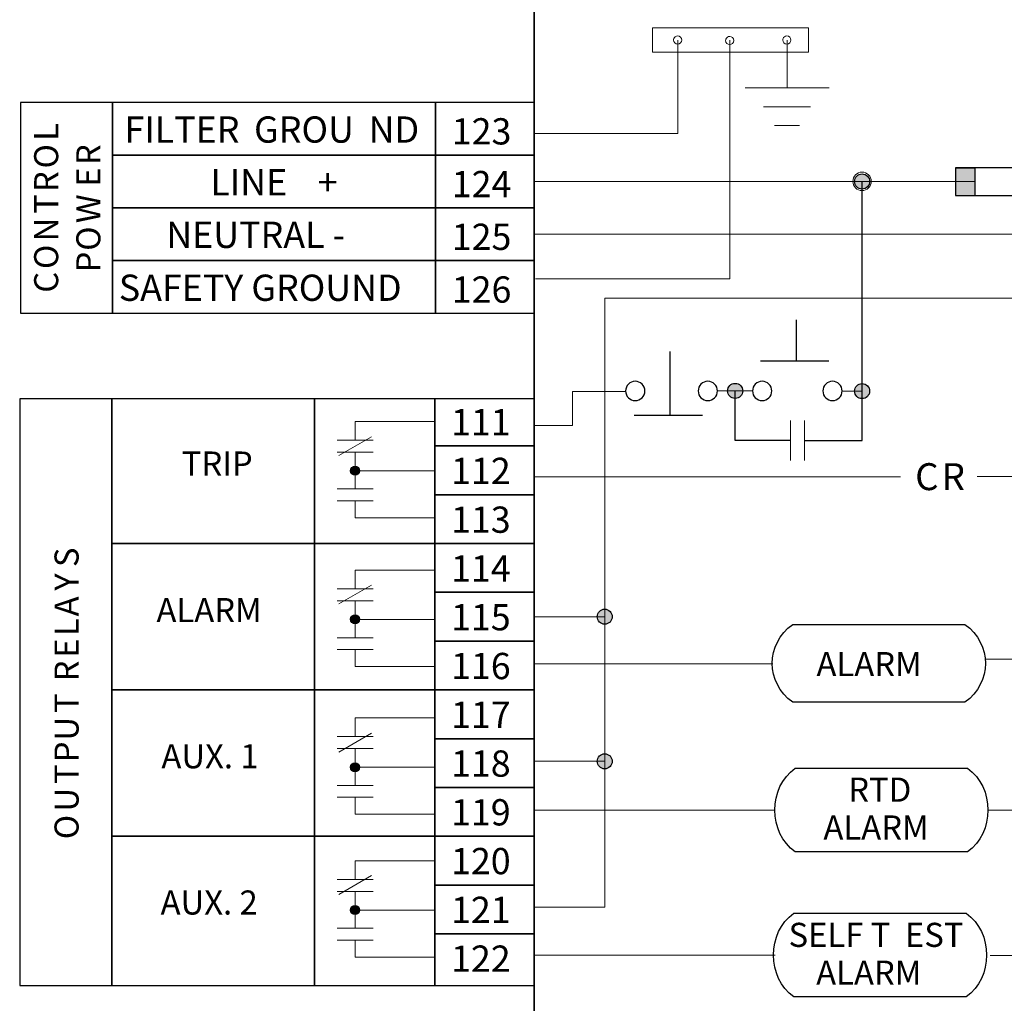
# Model space of a CAD drawing. Units: inches. Extents: x 55.5 to 73.7, y 55.3 to 79.1.
# Drawn here: x 65.6 to 69.8, y 67.6 to 71.8 of the extents above; entities that cross this region are included whole.
import ezdxf

# ---------------------------------------------------------------- set-up
doc = ezdxf.new("R2010")
doc.units = ezdxf.units.IN
doc.header["$LTSCALE"] = 0.003
doc.header["$MEASUREMENT"] = 0
doc.layers.add('Layer 1', color=2, linetype='Continuous')
doc.styles.get("Standard").update_dxf_attribs({"font": 'arial.ttf'})

msp = doc.modelspace()

# ---------------------------------------------------------------- hatches: boundary and pattern name
at = {"layer": 'Layer 1'}
h = msp.add_hatch(color=256, dxfattribs=at)
h.dxf.hatch_style = 1
h.paths.add_polyline_path([(69.589, 71.0873), (69.6713, 71.0873), (69.6713, 71.2062), (69.589, 71.2062)])
h = msp.add_hatch(color=256, dxfattribs=at)
h.dxf.hatch_style = 1
h.paths.add_polyline_path([(69.2205, 71.1474, 1), (69.156, 71.1474, 1)])
h = msp.add_hatch(color=256, dxfattribs=at)
h.dxf.hatch_style = 1
h.paths.add_polyline_path([(68.6767, 70.2504, 1), (68.6122, 70.2504, 1)])
h = msp.add_hatch(color=256, dxfattribs=at)
h.dxf.hatch_style = 1
h.paths.add_polyline_path([(69.2205, 70.2496, 1), (69.156, 70.2496, 1)])
h = msp.add_hatch(color=256, dxfattribs=at)
h.dxf.hatch_style = 1
h.paths.add_polyline_path([(67.0351, 69.9082, 1), (66.9964, 69.9082, 1)])
h = msp.add_hatch(color=256, dxfattribs=at)
h.dxf.hatch_style = 1
h.paths.add_polyline_path([(67.0351, 69.2723, 1), (66.9964, 69.2723, 1)])
h = msp.add_hatch(color=256, dxfattribs=at)
h.dxf.hatch_style = 1
h.paths.add_polyline_path([(68.1177, 69.2833, 1), (68.0532, 69.2833, 1)])
h = msp.add_hatch(color=256, dxfattribs=at)
h.dxf.hatch_style = 1
h.paths.add_polyline_path([(68.1177, 68.6638, 1), (68.0532, 68.6638, 1)])
h = msp.add_hatch(color=256, dxfattribs=at)
h.dxf.hatch_style = 1
h.paths.add_polyline_path([(67.035, 68.6383, 1), (66.9963, 68.6383, 1)])
h = msp.add_hatch(color=256, dxfattribs=at)
h.dxf.hatch_style = 1
h.paths.add_polyline_path([(67.035, 68.0264, 1), (66.9963, 68.0264, 1)])

# ---------------------------------------------------------------- linework, layer by layer
at = {"layer": 'Layer 1', "lineweight": 35}
msp.add_line((67.7837, 73.2488), (67.7837, 60.4185), dxfattribs=at)
at = {"layer": 'Layer 1', "lineweight": 20}
for p, q in [((68.2902, 71.8057), (68.958, 71.8057)), ((68.2902, 71.7006), (68.2902, 71.8057)), ((68.958, 71.8057), (68.958, 71.7006)), ((68.958, 71.7006), (68.2902, 71.7006))]:
    msp.add_line(p, q, dxfattribs=at)
at = {"layer": 'Layer 1', "lineweight": 15}
for p, q in [((68.3981, 71.3529), (68.3981, 71.7532)), ((68.6216, 70.7309), (68.6216, 71.7532)), ((68.867, 71.7531), (68.867, 71.5481)), ((68.6868, 71.5481), (69.0472, 71.5481)), ((68.7661, 71.4674), (68.9679, 71.4674)), ((67.7837, 71.3529), (68.3981, 71.3529)), ((68.8132, 71.3866), (68.9208, 71.3866)), ((67.7837, 71.1474), (69.6713, 71.1474)), ((67.7837, 70.9216), (70.4946, 70.9216)), ((67.7893, 70.7309), (68.6216, 70.7309)), ((68.0854, 68.0397), (68.0854, 70.6474)), ((68.0854, 70.6474), (70.4946, 70.6474)), ((68.1762, 70.2477), (67.9469, 70.2474)), ((67.9469, 70.2474), (67.9469, 70.1028)), ((68.7187, 70.2504), (68.5684, 70.2504)), ((67.9469, 70.1028), (67.7837, 70.1028)), ((69.3531, 69.8823), (67.7837, 69.8823)), ((69.9135, 69.8836), (69.6822, 69.8836)), ((68.0854, 69.2833), (67.7837, 69.2833)), ((68.8053, 69.082), (67.7837, 69.082)), ((69.9126, 69.1017), (69.7158, 69.1017)), ((68.0854, 68.6638), (67.7837, 68.6638)), ((68.8126, 68.4552), (67.7837, 68.4552)), ((69.9089, 68.4552), (69.7316, 68.4552)), ((67.7837, 68.0397), (68.0854, 68.0397)), ((68.8155, 67.834), (67.7837, 67.834)), ((69.7368, 67.8316), (69.9126, 67.8316))]:
    msp.add_line(p, q, dxfattribs=at)
at = {"layer": 'Layer 1', "lineweight": 25}
for p, q in [((65.9767, 71.4862), (65.5814, 71.4862)), ((65.5814, 71.4862), (65.5814, 70.5827)), ((67.3601, 71.4862), (65.9767, 71.4862)), ((65.9767, 71.4862), (65.9767, 71.2604)), ((65.9767, 70.5827), (65.9767, 71.4862)), ((67.7837, 71.4862), (67.3601, 71.4862)), ((67.3601, 71.4862), (67.3601, 71.2604)), ((67.3601, 71.2604), (67.3601, 71.4862)), ((67.7837, 71.2604), (67.7837, 71.4862)), ((65.9767, 71.2604), (67.3601, 71.2604)), ((67.3601, 71.2604), (65.9767, 71.2604)), ((65.9767, 71.2604), (65.9767, 71.0345)), ((67.7837, 71.2604), (67.3601, 71.2604)), ((67.3601, 71.2604), (67.3601, 71.0345)), ((67.3601, 71.2604), (67.7837, 71.2604)), ((67.3601, 71.0345), (67.3601, 71.2604)), ((67.7837, 71.0345), (67.7837, 71.2604)), ((65.9767, 71.0345), (67.3601, 71.0345)), ((67.3601, 71.0345), (65.9767, 71.0345)), ((65.9767, 71.0345), (65.9767, 70.8086)), ((67.7837, 71.0345), (67.3601, 71.0345)), ((67.3601, 71.0345), (67.3601, 70.8086)), ((67.3601, 71.0345), (67.7837, 71.0345)), ((67.3601, 70.8086), (67.3601, 71.0345)), ((67.7837, 70.8086), (67.7837, 71.0345)), ((65.9767, 70.8086), (67.3601, 70.8086)), ((67.3601, 70.8086), (65.9767, 70.8086)), ((65.9767, 70.8086), (65.9767, 70.5827)), ((67.7837, 70.8086), (67.3601, 70.8086)), ((67.3601, 70.8086), (67.3601, 70.5827)), ((67.3601, 70.8086), (67.7837, 70.8086)), ((67.3601, 70.5827), (67.3601, 70.8086)), ((67.7837, 70.5827), (67.7837, 70.8086)), ((65.5814, 70.5827), (65.9767, 70.5827)), ((65.9767, 70.5827), (67.3601, 70.5827)), ((67.3601, 70.5827), (67.7837, 70.5827)), ((65.9736, 70.2157), (65.5783, 70.2157)), ((65.5783, 70.2157), (65.5783, 67.7029)), ((66.8412, 70.2157), (65.9736, 70.2157)), ((65.9736, 70.2157), (65.9736, 69.5968)), ((65.9736, 67.7029), (65.9736, 70.2157)), ((66.8412, 69.5968), (66.8412, 70.2157)), ((67.3571, 70.2157), (66.8412, 70.2157)), ((66.8412, 70.2157), (66.8412, 69.5968)), ((67.7837, 70.2157), (67.3571, 70.2157)), ((67.3571, 70.2157), (67.3571, 70.0149)), ((67.3571, 69.5968), (67.3571, 70.2157)), ((67.7837, 70.0149), (67.7837, 70.2157)), ((67.3571, 70.0149), (67.7837, 70.0149)), ((67.7837, 70.0149), (67.3571, 70.0149)), ((67.3571, 70.0149), (67.3571, 69.8058)), ((67.7837, 69.8058), (67.7837, 70.0149)), ((67.3571, 69.8058), (67.7837, 69.8058)), ((67.7837, 69.8058), (67.3571, 69.8058)), ((67.3571, 69.8058), (67.3571, 69.5968)), ((67.7837, 69.5968), (67.7837, 69.8058)), ((65.9736, 69.5968), (66.8412, 69.5968)), ((66.8412, 69.5968), (65.9736, 69.5968)), ((65.9736, 69.5968), (65.9736, 68.9699)), ((66.8412, 69.5968), (67.3571, 69.5968)), ((66.8412, 68.9699), (66.8412, 69.5968)), ((67.3571, 69.5968), (66.8412, 69.5968)), ((66.8412, 69.5968), (66.8412, 68.9699)), ((67.3571, 69.5968), (67.7837, 69.5968)), ((67.7837, 69.5968), (67.3571, 69.5968)), ((67.3571, 69.5968), (67.3571, 69.3878)), ((67.3571, 68.9699), (67.3571, 69.5968)), ((67.7837, 69.3878), (67.7837, 69.5968)), ((67.3571, 69.3878), (67.7837, 69.3878)), ((67.7837, 69.3878), (67.3571, 69.3878)), ((67.3571, 69.3878), (67.3571, 69.1787)), ((67.7837, 69.1787), (67.7837, 69.3878)), ((67.3571, 69.1787), (67.7837, 69.1787)), ((67.7837, 69.1787), (67.3571, 69.1787)), ((67.3571, 69.1787), (67.3571, 68.9697)), ((67.7837, 68.9697), (67.7837, 69.1787)), ((65.9736, 68.9699), (66.8412, 68.9699)), ((66.8412, 68.9697), (65.9736, 68.9697)), ((65.9736, 68.9697), (65.9736, 68.3428)), ((66.8412, 68.9699), (67.3571, 68.9699)), ((66.8412, 68.3428), (66.8412, 68.9697)), ((67.3571, 68.9697), (66.8412, 68.9697)), ((66.8412, 68.9697), (66.8412, 68.3428)), ((67.7837, 68.9697), (67.3571, 68.9697)), ((67.3571, 68.9697), (67.3571, 68.7606)), ((67.3571, 68.3428), (67.3571, 68.9697)), ((67.3571, 68.9697), (67.7837, 68.9697)), ((67.7837, 68.7606), (67.7837, 68.9697)), ((67.3571, 68.7606), (67.7837, 68.7606)), ((67.7837, 68.7606), (67.3571, 68.7606)), ((67.3571, 68.7606), (67.3571, 68.5516)), ((67.7837, 68.5516), (67.7837, 68.7606)), ((67.3571, 68.5516), (67.7837, 68.5516)), ((67.7837, 68.5516), (67.3571, 68.5516)), ((67.3571, 68.5516), (67.3571, 68.3426)), ((67.7837, 68.3426), (67.7837, 68.5516)), ((65.9736, 68.3428), (66.8412, 68.3428)), ((66.8412, 68.3426), (65.9736, 68.3426)), ((65.9736, 68.3426), (65.9736, 67.7029)), ((66.8412, 68.3428), (67.3571, 68.3428)), ((66.8412, 67.7029), (66.8412, 68.3426)), ((67.3571, 68.3426), (66.8412, 68.3426)), ((66.8412, 68.3426), (66.8412, 67.7029)), ((67.7837, 68.3426), (67.3571, 68.3426)), ((67.3571, 68.3426), (67.3571, 68.1335)), ((67.3571, 67.7029), (67.3571, 68.3426)), ((67.3571, 68.3426), (67.7837, 68.3426)), ((67.7837, 68.1335), (67.7837, 68.3426)), ((67.3571, 68.1335), (67.7837, 68.1335)), ((67.7837, 68.1335), (67.3571, 68.1335)), ((67.3571, 68.1335), (67.3571, 67.9245)), ((67.7837, 67.9245), (67.7837, 68.1335)), ((67.3571, 67.9245), (67.7837, 67.9245)), ((67.7837, 67.9245), (67.3571, 67.9245)), ((67.3571, 67.9245), (67.3571, 67.7029)), ((67.7837, 67.7029), (67.7837, 67.9245)), ((65.5783, 67.7029), (65.9736, 67.7029)), ((65.9736, 67.7029), (66.8412, 67.7029)), ((66.8412, 67.7029), (67.3571, 67.7029)), ((67.3571, 67.7029), (67.7837, 67.7029))]:
    msp.add_line(p, q, dxfattribs=at)
at = {"layer": 'Layer 1'}
for p, q in [((70.0101, 71.2062), (69.5889, 71.2062)), ((69.589, 71.2062), (69.589, 71.0873)), ((69.589, 71.2062), (69.6713, 71.2062)), ((69.589, 71.2062), (69.589, 71.0873)), ((69.6713, 71.2062), (69.6713, 71.0873)), ((69.1883, 70.0377), (69.1883, 71.1474)), ((69.589, 71.0873), (69.6713, 71.0873)), ((69.589, 71.0873), (70.0101, 71.0873)), ((68.6445, 70.0377), (68.6445, 70.2504)), ((69.1029, 70.25), (69.1883, 70.2496)), ((68.8812, 70.0377), (68.6445, 70.0377)), ((68.9422, 70.0377), (69.1883, 70.0377))]:
    msp.add_line(p, q, dxfattribs=at)
at = {"layer": 'Layer 1', "lineweight": -3}
for p, q in [((68.9073, 70.3796), (68.9073, 70.5547)), ((68.3665, 70.146), (68.3665, 70.4189)), ((68.7528, 70.3796), (69.0458, 70.3796)), ((68.212, 70.146), (68.505, 70.146))]:
    msp.add_line(p, q, dxfattribs=at)
at = {"layer": 'Layer 1', "lineweight": 9}
for p, q in [((67.3582, 70.1196), (67.0157, 70.1196)), ((67.0157, 70.1196), (67.0157, 70.0394)), ((68.8812, 70.1233), (68.8812, 69.9521)), ((68.9422, 70.1233), (68.9422, 69.9521)), ((66.9459, 69.9734), (67.0859, 70.0543)), ((66.9389, 70.0394), (67.0928, 70.0394)), ((66.9389, 69.9885), (67.0928, 69.9885)), ((67.0158, 69.9885), (67.0158, 69.8306)), ((67.3559, 69.9082), (67.0151, 69.9082)), ((66.9389, 69.8306), (67.0928, 69.8306)), ((66.9389, 69.7797), (67.0928, 69.7797)), ((67.0157, 69.7068), (67.0157, 69.7797)), ((67.3561, 69.7068), (67.0157, 69.7068)), ((67.3582, 69.4824), (67.0157, 69.4824)), ((67.0157, 69.4824), (67.0157, 69.4021)), ((66.9459, 69.3378), (67.0859, 69.4186)), ((66.9389, 69.4021), (67.0928, 69.4021)), ((66.9389, 69.3513), (67.0928, 69.3513)), ((67.0158, 69.3512), (67.0158, 69.1933)), ((67.3559, 69.271), (67.0151, 69.271)), ((66.9389, 69.1933), (67.0928, 69.1933)), ((66.9389, 69.1424), (67.0928, 69.1424)), ((67.0157, 69.0695), (67.0157, 69.1424)), ((67.3539, 69.0695), (67.0157, 69.0695)), ((67.3558, 68.8497), (67.0156, 68.8497)), ((67.0156, 68.8497), (67.0156, 68.7694)), ((66.9457, 68.7035), (67.0857, 68.7843)), ((66.9387, 68.7694), (67.0927, 68.7694)), ((66.9387, 68.7186), (67.0927, 68.7186)), ((67.0156, 68.7186), (67.0156, 68.5606)), ((67.3558, 68.6383), (67.0149, 68.6383)), ((66.9387, 68.5606), (67.0927, 68.5606)), ((66.9387, 68.5098), (67.0927, 68.5098)), ((67.0156, 68.4368), (67.0156, 68.5098)), ((67.3537, 68.4368), (67.0156, 68.4368)), ((67.3558, 68.2379), (67.0156, 68.2379)), ((67.0156, 68.2379), (67.0156, 68.1576)), ((66.9387, 68.1576), (67.0927, 68.1576)), ((66.9457, 68.0933), (67.0857, 68.1741)), ((66.9387, 68.1067), (67.0927, 68.1067)), ((67.0156, 68.1067), (67.0156, 67.9488)), ((67.3558, 68.0264), (67.0149, 68.0264)), ((66.9387, 67.9488), (67.0927, 67.9488)), ((66.9387, 67.8979), (67.0927, 67.8979)), ((67.0156, 67.825), (67.0156, 67.8979)), ((67.356, 67.825), (67.0156, 67.825))]:
    msp.add_line(p, q, dxfattribs=at)
at = {"layer": 'Layer 1'}
for centre, radius in [((69.1883, 71.1474), 0.0323), ((68.6445, 70.2504), 0.0323), ((69.1883, 70.2496), 0.0323), ((67.0158, 69.9082), 0.0194), ((67.0158, 69.2723), 0.0194), ((68.0854, 69.2833), 0.0323), ((68.0854, 68.6638), 0.0323), ((67.0156, 68.6383), 0.0194), ((67.0156, 68.0264), 0.0194)]:
    msp.add_circle(centre, radius, dxfattribs=at)
at = {"layer": 'Layer 1', "lineweight": 0}
for points, knots in [([(68.3815, 71.7593), (68.3841, 71.7661), (68.3907, 71.7706), (68.3979, 71.7706), (68.4076, 71.7706), (68.4154, 71.7628), (68.4154, 71.7531), (68.4154, 71.7435), (68.4076, 71.7356), (68.3979, 71.7356), (68.3883, 71.7356), (68.3804, 71.7435), (68.3804, 71.7531), (68.3804, 71.7552), (68.3808, 71.7574), (68.3815, 71.7593)], [0, 0, 0, 0, 1, 1, 1, 2, 2, 2, 3, 3, 3, 4, 4, 4, 5, 5, 5, 5]), ([(68.6048, 71.7572), (68.6073, 71.764), (68.6139, 71.7686), (68.6212, 71.7686), (68.6308, 71.7686), (68.6387, 71.7607), (68.6387, 71.7511), (68.6387, 71.7414), (68.6308, 71.7336), (68.6212, 71.7336), (68.6115, 71.7336), (68.6037, 71.7414), (68.6037, 71.7511), (68.6037, 71.7531), (68.6041, 71.7553), (68.6048, 71.7572)], [0, 0, 0, 0, 1, 1, 1, 2, 2, 2, 3, 3, 3, 4, 4, 4, 5, 5, 5, 5]), ([(68.8495, 71.7593), (68.852, 71.7661), (68.8587, 71.7706), (68.8659, 71.7706), (68.8756, 71.7706), (68.8834, 71.7628), (68.8834, 71.7531), (68.8834, 71.7435), (68.8756, 71.7356), (68.8659, 71.7356), (68.8563, 71.7356), (68.8484, 71.7435), (68.8484, 71.7531), (68.8484, 71.7552), (68.8488, 71.7574), (68.8495, 71.7593)], [0, 0, 0, 0, 1, 1, 1, 2, 2, 2, 3, 3, 3, 4, 4, 4, 5, 5, 5, 5]), ([(69.1883, 71.1874), (69.2101, 71.1874), (69.2278, 71.1697), (69.2278, 71.1479), (69.2278, 71.1261), (69.2101, 71.1083), (69.1883, 71.1083), (69.1665, 71.1083), (69.1487, 71.1261), (69.1487, 71.1479), (69.1487, 71.1697), (69.1665, 71.1874), (69.1883, 71.1874)], [0, 0, 0, 0, 1, 1, 1, 2, 2, 2, 3, 3, 3, 4, 4, 4, 4]), ([(68.2162, 70.2914), (68.2389, 70.2914), (68.2575, 70.2728), (68.2575, 70.25), (68.2575, 70.2273), (68.2389, 70.2087), (68.2162, 70.2087), (68.1934, 70.2087), (68.1749, 70.2273), (68.1749, 70.25), (68.1749, 70.2728), (68.1934, 70.2914), (68.2162, 70.2914)], [0, 0, 0, 0, 1, 1, 1, 2, 2, 2, 3, 3, 3, 4, 4, 4, 4]), ([(68.5271, 70.2914), (68.5499, 70.2914), (68.5684, 70.2728), (68.5684, 70.25), (68.5684, 70.2273), (68.5499, 70.2087), (68.5271, 70.2087), (68.5044, 70.2087), (68.4858, 70.2273), (68.4858, 70.25), (68.4858, 70.2728), (68.5044, 70.2914), (68.5271, 70.2914)], [0, 0, 0, 0, 1, 1, 1, 2, 2, 2, 3, 3, 3, 4, 4, 4, 4]), ([(68.76, 70.2914), (68.7827, 70.2914), (68.8013, 70.2728), (68.8013, 70.25), (68.8013, 70.2273), (68.7827, 70.2087), (68.76, 70.2087), (68.7372, 70.2087), (68.7187, 70.2273), (68.7187, 70.25), (68.7187, 70.2728), (68.7372, 70.2914), (68.76, 70.2914)], [0, 0, 0, 0, 1, 1, 1, 2, 2, 2, 3, 3, 3, 4, 4, 4, 4]), ([(69.0615, 70.2914), (69.0843, 70.2914), (69.1029, 70.2728), (69.1029, 70.25), (69.1029, 70.2273), (69.0843, 70.2087), (69.0615, 70.2087), (69.0388, 70.2087), (69.0202, 70.2273), (69.0202, 70.25), (69.0202, 70.2728), (69.0388, 70.2914), (69.0615, 70.2914)], [0, 0, 0, 0, 1, 1, 1, 2, 2, 2, 3, 3, 3, 4, 4, 4, 4])]:
    msp.add_open_spline(points, degree=3, knots=knots, dxfattribs=at)
at = {"layer": 'Layer 1', "lineweight": -3}
for points in [[(68.2162, 70.2914), (68.2389, 70.2914), (68.2575, 70.2728), (68.2575, 70.25), (68.2575, 70.2273), (68.2389, 70.2087), (68.2162, 70.2087), (68.1934, 70.2087), (68.1749, 70.2273), (68.1749, 70.25), (68.1749, 70.2728), (68.1934, 70.2914), (68.2162, 70.2914)], [(68.5271, 70.2914), (68.5499, 70.2914), (68.5684, 70.2728), (68.5684, 70.25), (68.5684, 70.2273), (68.5499, 70.2087), (68.5271, 70.2087), (68.5044, 70.2087), (68.4858, 70.2273), (68.4858, 70.25), (68.4858, 70.2728), (68.5044, 70.2914), (68.5271, 70.2914)], [(68.76, 70.2914), (68.7827, 70.2914), (68.8013, 70.2728), (68.8013, 70.25), (68.8013, 70.2273), (68.7827, 70.2087), (68.76, 70.2087), (68.7372, 70.2087), (68.7187, 70.2273), (68.7187, 70.25), (68.7187, 70.2728), (68.7372, 70.2914), (68.76, 70.2914)], [(69.0615, 70.2914), (69.0843, 70.2914), (69.1029, 70.2728), (69.1029, 70.25), (69.1029, 70.2273), (69.0843, 70.2087), (69.0615, 70.2087), (69.0388, 70.2087), (69.0202, 70.2273), (69.0202, 70.25), (69.0202, 70.2728), (69.0388, 70.2914), (69.0615, 70.2914)]]:
    msp.add_open_spline(points, degree=3, knots=[0, 0, 0, 0, 1, 1, 1, 2, 2, 2, 3, 3, 3, 4, 4, 4, 4], dxfattribs=at)
at = {"layer": 'Layer 1', "lineweight": 25}
for points in [[(68.891, 68.9169), (68.7744, 68.9995), (68.7744, 69.1674), (68.891, 69.25)], [(68.891, 69.25), (68.891, 69.25), (69.6292, 69.25), (69.6292, 69.25)], [(69.6292, 69.25), (69.7457, 69.1674), (69.7457, 68.9995), (69.6292, 68.9169)], [(69.6292, 68.9169), (69.6292, 68.9169), (68.891, 68.9169), (68.891, 68.9169)], [(68.902, 68.2757), (68.7854, 68.3583), (68.7854, 68.552), (68.902, 68.6346)], [(68.902, 68.6346), (68.902, 68.6346), (69.6402, 68.6346), (69.6402, 68.6346)], [(69.6402, 68.6346), (69.7567, 68.552), (69.7567, 68.3583), (69.6402, 68.2757)], [(69.6402, 68.2757), (69.6402, 68.2757), (68.902, 68.2757), (68.902, 68.2757)], [(68.8962, 67.6546), (68.7796, 67.7372), (68.7796, 67.9309), (68.8962, 68.0135)], [(68.8962, 68.0135), (68.8962, 68.0135), (69.6344, 68.0135), (69.6344, 68.0135)], [(69.6344, 68.0135), (69.751, 67.9309), (69.751, 67.7372), (69.6344, 67.6546)], [(69.6344, 67.6546), (69.6344, 67.6546), (68.8962, 67.6546), (68.8962, 67.6546)]]:
    msp.add_open_spline(points, degree=3, dxfattribs=at)

# ---------------------------------------------------------------- texts
at = {"layer": 'Layer 1'}
for s, p in [('L', (65.7434, 71.3215)), ('O', (65.7434, 71.2032)), ('R', (65.9242, 71.2175)), ('R', (65.7434, 71.1017)), ('E', (65.9242, 71.1246)), ('T', (65.7434, 71.0088)), ('W', (65.9242, 70.9688)), ('N', (65.7434, 70.8907)), ('O', (65.9242, 70.8505)), ('O', (65.7434, 70.7724)), ('P', (65.9242, 70.7577)), ('C', (65.7434, 70.6708)), ('S', (65.8307, 69.4957)), ('Y', (65.8307, 69.3945)), ('A', (65.8307, 69.2847)), ('L', (65.8307, 69.2002)), ('E', (65.8307, 69.1072)), ('R', (65.8307, 69.0058)), ('T', (65.8307, 68.8707)), ('U', (65.8307, 68.7524)), ('P', (65.8307, 68.6596)), ('T', (65.8307, 68.5666)), ('U', (65.8307, 68.4483)), ('O', (65.8307, 68.3301))]:
    msp.add_text(s, height=0.1031, rotation=90, dxfattribs=at).set_placement(p)
for s, height, p in [('FILTER', 0.11251, (66.0274, 71.3136)), (' GROU', 0.11251, (66.5483, 71.3136)), ('ND', 0.11251, (67.0737, 71.3136)), ('123', 0.11251, (67.4299, 71.3059)), ('LINE', 0.11251, (66.395, 71.0879)), ('+', 0.1125, (66.8553, 71.0879)), ('124', 0.11251, (67.4299, 71.08)), ('NEUTRAL -', 0.11251, (66.2066, 70.8627)), ('125', 0.11251, (67.4299, 70.8542)), ('SAFETY GROUND', 0.112505, (66.0032, 70.636)), ('126', 0.11251, (67.4299, 70.6283)), ('111', 0.11251, (67.4268, 70.0604)), ('TRIP', 0.10313, (66.2728, 69.8877)), ('112', 0.11251, (67.4268, 69.8515)), ('C', 0.1153, (69.4158, 69.8254)), ('R', 0.1153, (69.5293, 69.8254)), ('113', 0.11251, (67.4268, 69.6426)), ('114', 0.11251, (67.4268, 69.4337)), ('ALARM', 0.10313, (66.1645, 69.2599)), ('115', 0.11251, (67.4268, 69.2248)), ('116', 0.11251, (67.4268, 69.0158)), ('ALARM', 0.10314, (68.9929, 69.0287)), ('117', 0.11251, (67.4268, 68.8069)), ('AUX. 1', 0.10313, (66.1857, 68.6339)), ('118', 0.11251, (67.4268, 68.598)), ('RTD', 0.10314, (69.1289, 68.4908)), ('119', 0.11251, (67.4268, 68.3891)), ('ALARM', 0.10314, (69.0227, 68.3288)), ('120', 0.11251, (67.4268, 68.1802)), ('AUX. 2', 0.10313, (66.1822, 68.0075)), ('121', 0.11251, (67.4268, 67.9713)), ('SELF T', 0.10314, (68.8731, 67.8689)), ('EST', 0.10314, (69.3719, 67.8689)), ('122', 0.11251, (67.4268, 67.7623)), ('ALARM', 0.10314, (68.9916, 67.7069))]:
    msp.add_text(s, height=height, dxfattribs=at).set_placement(p)

doc.saveas('drawing.dxf')
